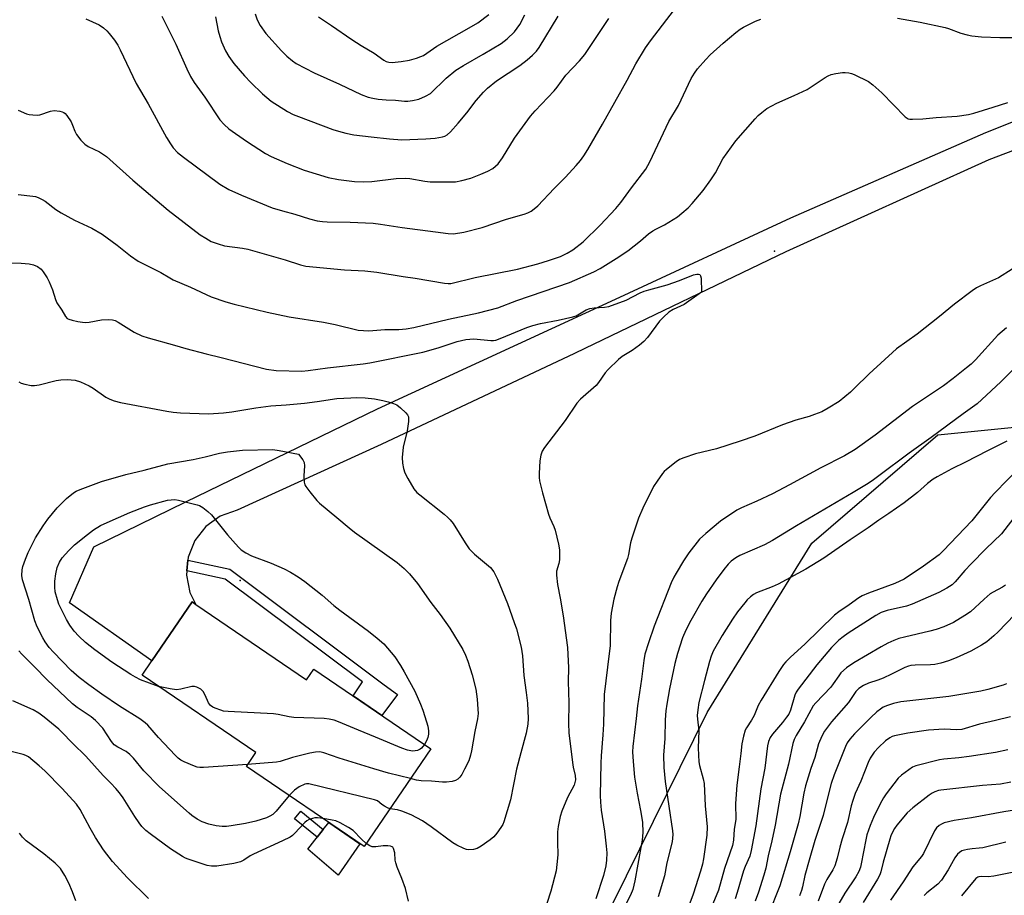
# Model space of a CAD drawing. Units: inches. Extents: x 1225765 to 1231765, y 505457 to 509457.
# Drawn here: x 1230331 to 1230636, y 505979 to 506250 of the extents above; entities that cross this region are included whole.
import ezdxf

# ---------------------------------------------------------------- set-up
doc = ezdxf.new("R2010")
doc.units = ezdxf.units.IN
doc.header["$MEASUREMENT"] = 0
for name, color, linetype in [('BLDG-Footprint', 5, 'Continuous'), ('CULTRL-Pad', 6, 'Continuous'), ('ELEV-Spot Elevation', 7, 'Continuous'), ('NTRL-Trees', 3, 'Continuous'), ('TRANS-Non Street Sidewalk', 7, 'Continuous'), ('TRANS-Road', 130, 'Continuous'), ('Undefined', 1, 'Continuous')]:
    doc.layers.add(name, color=color, linetype=linetype)

msp = doc.modelspace()

# ---------------------------------------------------------------- linework, layer by layer
at = {"layer": 'BLDG-Footprint', "elevation": 295.25}
msp.add_lwpolyline([(1230385.41, 506068.96), (1230419.71, 506045.6), (1230421.98, 506048.94), (1230458.21, 506024.26), (1230437.56, 505993.94), (1230401.08, 506018.79), (1230403.98, 506023.05), (1230368.71, 506047.07), (1230371.72, 506051.49), (1230384.19, 506069.8)], close=True, dxfattribs=at)
at = {"layer": 'CULTRL-Pad'}
msp.add_lwpolyline([(1230436.26, 505994.82), (1230429.46, 505985.07), (1230420.1, 505993.13), (1230424.9, 505999.19), (1230426.64, 506001.38)], close=True, dxfattribs=at)
at = {"layer": 'ELEV-Spot Elevation'}
for p in [(1230564.77, 506178.53, 289.78), (1230399.11, 506076.43, 296.53)]:
    msp.add_point(p, dxfattribs=at)
at = {"layer": 'NTRL-Trees'}
msp.add_lwpolyline([(1229963.13, 506156.66), (1229996.88, 506187.66), (1230009.87, 506190.84), (1230044.12, 506181.56), (1230104.51, 506136.88), (1230159.82, 506078.8), (1230220.15, 506059.93), (1230271.4, 506043.91), (1230305.33, 506030.19), (1230311.93, 505999.98), (1230309.16, 505955.73), (1230347.88, 505921.16), (1230405.35, 505923.18), (1230448.25, 505942.97), (1230477.25, 505950.16), (1230506.37, 505959.5), (1230543.94, 506035.45), (1230576.35, 506087.99), (1230615.48, 506121.52), (1230667, 506126.75)], dxfattribs=at)
at = {"layer": 'TRANS-Non Street Sidewalk'}
for points in [[(1230382.58, 506079.35), (1230382.89, 506082.7), (1230395.88, 506079.89), (1230443.81, 506044.1), (1230447.86, 506041.08), (1230443.03, 506034.6), (1230434.13, 506040.66), (1230437.06, 506044.97), (1230394.46, 506076.78)], [(1230424.9, 505999.19), (1230423.02, 505996.81), (1230415.98, 506002.51), (1230417.89, 506004.87)]]:
    msp.add_lwpolyline(points, close=True, dxfattribs=at)
at = {"layer": 'TRANS-Road'}
msp.add_lwpolyline([(1230657.11, 506216.62), (1230631.23, 506206.84), (1230568.28, 506178.31), (1230506, 506148.34), (1230502.8, 506146.76), (1230442.89, 506118.61), (1230398.14, 506098.22), (1230392.92, 506096.37), (1230388.43, 506093.13), (1230385.02, 506088.76), (1230382.98, 506083.61), (1230382.89, 506082.7), (1230382.58, 506079.35), (1230382.46, 506078.1), (1230383.51, 506072.66), (1230385.41, 506068.96), (1230384.19, 506069.8), (1230371.72, 506051.49), (1230346.23, 506069.53), (1230353.78, 506086.83), (1230382.24, 506100.77), (1230441.69, 506129.64), (1230516.88, 506164.23), (1230569.87, 506188.81), (1230630.34, 506215.24), (1230653.95, 506224.64)], dxfattribs=at)
at = {"layer": 'Undefined'}
for points, elevation in [([(1230351.26, 506250.53), (1230355.35, 506248.71), (1230356.73, 506247.77), (1230357.76, 506246.84), (1230358.53, 506246), (1230360.1, 506243.95), (1230361.2, 506242.34), (1230361.95, 506240.91), (1230366.89, 506230.46), (1230370.58, 506224.14), (1230376.26, 506213.72), (1230377.51, 506211.75), (1230378.35, 506210.58), (1230379.72, 506209.11), (1230381.53, 506207.61), (1230392.85, 506199.25), (1230395.58, 506197.6), (1230399.55, 506195.83), (1230409.07, 506191.98), (1230412.24, 506190.98), (1230416.1, 506189.96), (1230420.57, 506188.53), (1230422.96, 506187.93), (1230424.62, 506187.7), (1230426.07, 506187.6), (1230433.25, 506187.47), (1230440.4, 506187.17), (1230442.64, 506186.89), (1230449.36, 506185.81), (1230459.69, 506184.54), (1230463.63, 506183.97), (1230465.32, 506183.89), (1230468.47, 506184.37), (1230474.15, 506185.8), (1230481.67, 506188.4), (1230487.21, 506189.98), (1230488.32, 506190.41), (1230489.39, 506190.92), (1230490.33, 506191.58), (1230491.43, 506192.52), (1230496.47, 506197.91), (1230499.96, 506201.45), (1230503.33, 506205.09), (1230504.67, 506206.62), (1230505.7, 506208.03), (1230506.96, 506210), (1230511.51, 506217.87), (1230519.17, 506231.53), (1230521.84, 506236.54), (1230524.81, 506241.53), (1230526.31, 506243.7), (1230533.77, 506253.37)], 284), ([(1230374.84, 506251.34), (1230379.17, 506242.66), (1230382.53, 506235.01), (1230383.7, 506232.69), (1230384.89, 506230.83), (1230388.13, 506226.25), (1230392.84, 506219.22), (1230394.15, 506217.74), (1230395.64, 506216.43), (1230401.1, 506212.55), (1230406.94, 506208.79), (1230408.69, 506207.89), (1230413.74, 506205.63), (1230418.99, 506203.63), (1230426.44, 506201.38), (1230429.56, 506200.75), (1230434.59, 506200.06), (1230437.26, 506199.98), (1230439.92, 506200.11), (1230447.54, 506201.02), (1230450.34, 506201.15), (1230451.73, 506201.02), (1230456.35, 506200.19), (1230458.08, 506199.97), (1230463.9, 506199.96), (1230465.93, 506200.04), (1230467.89, 506200.43), (1230470.66, 506201.13), (1230473.71, 506202.32), (1230475.89, 506203.32), (1230477.45, 506204.17), (1230478.34, 506204.82), (1230479.12, 506205.62), (1230480.46, 506207.44), (1230484.18, 506213.53), (1230489.1, 506220.35), (1230490.57, 506222.03), (1230496.5, 506228.24), (1230497.39, 506229.35), (1230500.08, 506233.07), (1230504.38, 506237.5), (1230505.97, 506239.42), (1230513.47, 506250.63)], 282), ([(1230391.42, 506251.12), (1230392.34, 506246.77), (1230392.78, 506245.05), (1230393.33, 506243.4), (1230394.56, 506240.55), (1230395.64, 506238.83), (1230397.18, 506236.68), (1230400.5, 506232.83), (1230402.47, 506230.75), (1230406.03, 506227.22), (1230408.73, 506224.96), (1230413.78, 506221.79), (1230415.59, 506220.9), (1230417.2, 506220.23), (1230427.88, 506216.21), (1230429.57, 506215.65), (1230431.87, 506215.04), (1230434.4, 506214.59), (1230439.79, 506213.9), (1230445.39, 506213.31), (1230449.28, 506212.99), (1230456.71, 506213.28), (1230459.62, 506213.51), (1230461.89, 506213.89), (1230462.62, 506214.17), (1230463.31, 506214.56), (1230464.36, 506215.47), (1230466.75, 506218.17), (1230469.37, 506221.39), (1230472.32, 506225.22), (1230474.61, 506227.77), (1230475.8, 506228.99), (1230478.62, 506231.31), (1230485.8, 506236.03), (1230488.12, 506237.79), (1230489.81, 506239.25), (1230490.98, 506240.45), (1230491.86, 506241.59), (1230497.73, 506251.35)], 280), ([(1230403.81, 506252.04), (1230404.42, 506250.16), (1230405.3, 506248.44), (1230407.12, 506245.99), (1230411.93, 506240.56), (1230413.58, 506238.96), (1230415.35, 506237.5), (1230416.53, 506236.66), (1230422.1, 506233.75), (1230429.92, 506230.24), (1230436.67, 506227.08), (1230438.85, 506226.25), (1230440.22, 506225.88), (1230441.89, 506225.64), (1230444.42, 506225.41), (1230447.28, 506225.27), (1230450.03, 506224.98), (1230451.11, 506225.01), (1230452.53, 506225.19), (1230454.49, 506225.62), (1230456.61, 506226.54), (1230458.1, 506227.42), (1230462.97, 506232.08), (1230465.99, 506234.61), (1230468.34, 506236.08), (1230474.42, 506239.52), (1230480.06, 506242.85), (1230481.95, 506244.3), (1230484.16, 506246.48), (1230485.04, 506247.59), (1230485.84, 506248.75), (1230487.35, 506251.79)], 278), ([(1230423.41, 506251.09), (1230427.47, 506248.44), (1230433.71, 506244.13), (1230436.59, 506242.3), (1230440.66, 506239.89), (1230443.64, 506237.75), (1230444.38, 506237.31), (1230445.23, 506237.06), (1230446.28, 506237.03), (1230449.08, 506237.3), (1230451.64, 506237.66), (1230453.84, 506238.29), (1230455.17, 506238.8), (1230455.94, 506239.18), (1230460.07, 506242.04), (1230470.17, 506247.71), (1230472.79, 506249.3), (1230476.23, 506251.84)], 276), ([(1230330.25, 506196.05), (1230334.84, 506195.59), (1230335.68, 506195.42), (1230336.46, 506195.14), (1230337.72, 506194.55), (1230338.68, 506193.97), (1230341.91, 506191.44), (1230343.62, 506190.34), (1230347.72, 506188.11), (1230353.17, 506185.63), (1230356.3, 506183.81), (1230360.98, 506180.4), (1230365.08, 506177.01), (1230367.48, 506175.38), (1230374.53, 506171.92), (1230377.31, 506170.19), (1230378.35, 506169.66), (1230383.7, 506167.36), (1230390.15, 506164.38), (1230394.69, 506162.75), (1230397.26, 506162.05), (1230407.44, 506159.61), (1230414.36, 506158.17), (1230424.91, 506156.48), (1230428.56, 506155.74), (1230435.7, 506154.03), (1230437.33, 506153.87), (1230438.98, 506153.83), (1230443.97, 506154.18), (1230448.35, 506154.23), (1230450.63, 506154.43), (1230452.92, 506154.83), (1230463.77, 506157.4), (1230473.02, 506159.43), (1230479.06, 506160.94), (1230484.94, 506163.19), (1230501.23, 506168.78), (1230508.78, 506172.08), (1230510.77, 506173.11), (1230515.76, 506176.2), (1230519.32, 506178.57), (1230523.26, 506181.66), (1230525.78, 506183.82), (1230527.07, 506184.78), (1230528.01, 506185.32), (1230530.75, 506186.68), (1230534.73, 506189.18), (1230536.1, 506190.24), (1230538.03, 506191.96), (1230539.23, 506193.25), (1230542.66, 506197.3), (1230545.11, 506200.59), (1230546.54, 506202.77), (1230548.75, 506207.07), (1230552.85, 506212.66), (1230558.78, 506219.52), (1230559.79, 506220.57), (1230560.86, 506221.51), (1230562.48, 506222.69), (1230565.55, 506224.35), (1230570.93, 506226.71), (1230574.98, 506228.63), (1230576.23, 506229.4), (1230580.56, 506232.38), (1230581.45, 506232.88), (1230582.41, 506233.24), (1230583.81, 506233.56), (1230585.85, 506233.88), (1230586.72, 506233.93), (1230587.84, 506233.8), (1230588.67, 506233.6), (1230589.48, 506233.27), (1230593.91, 506231.05), (1230595.31, 506230.09), (1230598.1, 506227.55), (1230605.35, 506220.19), (1230606.27, 506219.57), (1230606.78, 506219.44), (1230607.61, 506219.38), (1230610.78, 506219.53), (1230614.91, 506219.98), (1230621.47, 506220.39), (1230624.92, 506220.84), (1230626.62, 506221.23), (1230632.57, 506223.16), (1230637.13, 506224.56)], 288), ([(1230326.06, 506174.9), (1230331.19, 506174.76), (1230333.69, 506174.53), (1230335.05, 506174.26), (1230336.27, 506173.72), (1230337.36, 506172.96), (1230338.07, 506172.12), (1230339.28, 506170.22), (1230339.92, 506168.94), (1230340.88, 506166.54), (1230341.85, 506163.48), (1230342.3, 506162.5), (1230343.81, 506160.2), (1230344.94, 506158.26), (1230345.5, 506157.67), (1230345.98, 506157.42), (1230347.07, 506157.09), (1230348.81, 506156.74), (1230350.27, 506156.49), (1230351.14, 506156.42), (1230352.25, 506156.53), (1230356.16, 506157.2), (1230358.44, 506157.34), (1230359.55, 506157.26), (1230360.33, 506157.02), (1230361.33, 506156.5), (1230366.24, 506153.34), (1230368.65, 506152.26), (1230370.62, 506151.61), (1230378.75, 506149.37), (1230382.32, 506148.29), (1230388.55, 506146.66), (1230393.22, 506145.56), (1230407.29, 506141.87), (1230410.3, 506141.53), (1230418.25, 506141.34), (1230420.16, 506141.51), (1230426.15, 506142.31), (1230437.23, 506143.52), (1230439.34, 506143.83), (1230455.74, 506147.2), (1230460.52, 506148.56), (1230466.45, 506150.54), (1230469.12, 506151.13), (1230471.62, 506151.29), (1230476.84, 506150.8), (1230477.7, 506150.81), (1230478.39, 506150.93), (1230479.75, 506151.4), (1230488.06, 506154.8), (1230489.89, 506155.48), (1230492.22, 506156.12), (1230497.71, 506157.07), (1230502.26, 506158.11), (1230503.34, 506158.5), (1230506.42, 506160.32), (1230507.57, 506160.77), (1230508.88, 506160.97), (1230512.06, 506161.09), (1230513.48, 506161.38), (1230518.81, 506163.33), (1230523.16, 506165.55), (1230524.44, 506166.1), (1230525.8, 506166.52), (1230531.52, 506168.01), (1230535.32, 506169.38), (1230539.64, 506171.21), (1230540.75, 506171.41), (1230541.26, 506171.39), (1230541.66, 506171.22), (1230541.89, 506170.86), (1230542.04, 506170.09), (1230542.13, 506165.83), (1230536.78, 506161.98), (1230533.39, 506160.41), (1230532.05, 506159.54), (1230530.38, 506158.01), (1230529.2, 506156.77), (1230525.47, 506151.78), (1230524.31, 506150.46), (1230522.97, 506149.38), (1230520.64, 506147.69), (1230517.53, 506145.88), (1230516.43, 506144.92), (1230513.27, 506141.84), (1230512.29, 506140.74), (1230510.22, 506137.81), (1230509.48, 506136.9), (1230504.69, 506132.59), (1230503.52, 506131.37), (1230499.92, 506126.03), (1230493.48, 506117.65), (1230492.8, 506116.46), (1230492.32, 506115.22), (1230492.06, 506113.55), (1230491.8, 506109.53), (1230491.79, 506108.38), (1230491.95, 506107.25), (1230492.87, 506103.63), (1230494.72, 506096.95), (1230495.13, 506095.87), (1230496.37, 506093.16), (1230496.77, 506092.04), (1230497.78, 506087.67), (1230498.09, 506085.92), (1230498.17, 506084.24), (1230498.12, 506082.84), (1230497.91, 506081.71), (1230497.25, 506079.26), (1230497.18, 506078.03), (1230497.56, 506075.13), (1230498.36, 506070.91), (1230499.25, 506065.49), (1230500.61, 506055.68), (1230500.88, 506049.31), (1230500.84, 506045.08), (1230501.02, 506038.46), (1230500.97, 506032.08), (1230501.06, 506029.15), (1230502.17, 506019.98), (1230502.42, 506018.51), (1230502.99, 506015.93), (1230503.07, 506014.56), (1230502.9, 506013.75), (1230502.64, 506012.95), (1230500.59, 506009.17), (1230498.84, 506004.91), (1230498.32, 506003.27), (1230497.73, 506000.17), (1230497.51, 505998.46), (1230497.47, 505995.27), (1230497.58, 505991.34), (1230497.34, 505988.4), (1230497.09, 505986.35), (1230495.49, 505980.12), (1230493.09, 505972.72)], 290), ([(1230638.49, 506172.93), (1230634.24, 506170.18), (1230628.71, 506167.79), (1230627.49, 506167.14), (1230626.15, 506166.22), (1230620.61, 506162.08), (1230616.01, 506158.22), (1230609, 506152.72), (1230602.64, 506148.2), (1230594.12, 506140.51), (1230589.65, 506135.98), (1230588.39, 506134.81), (1230584.88, 506131.92), (1230581.44, 506129.79), (1230579.44, 506128.74), (1230577.23, 506127.84), (1230575.56, 506127.27), (1230571.41, 506126.07), (1230567.29, 506124.68), (1230558.68, 506121.19), (1230554.21, 506119.56), (1230546.86, 506117.17), (1230540.3, 506115.72), (1230536.69, 506114.46), (1230535.35, 506113.87), (1230534.36, 506113.21), (1230531.29, 506110.83), (1230530.62, 506110.24), (1230530.05, 506109.59), (1230528.4, 506107.22), (1230527.33, 506105.5), (1230523.96, 506098.82), (1230522.6, 506095.72), (1230520.55, 506089.55), (1230520.2, 506088.12), (1230519.55, 506084.47), (1230519.26, 506083.23), (1230516.53, 506076.12), (1230515.99, 506074.46), (1230514.94, 506070.57), (1230514.13, 506066.32), (1230513.93, 506064.03), (1230513.8, 506056.19), (1230513.57, 506053.78), (1230512.03, 506041.1), (1230511.83, 506031.86), (1230511.62, 506028.59), (1230511.02, 506022.02), (1230510.92, 506019.81), (1230510.79, 506009.72), (1230510.84, 506007.67), (1230511.09, 506005.16), (1230512.12, 505998.68), (1230512.66, 505994.05), (1230512.81, 505992.02), (1230512.75, 505989.69), (1230512.53, 505987.98), (1230511.8, 505984.94), (1230509.41, 505977.76)], 288), ([(1230636.8, 506154.73), (1230634.09, 506152.45), (1230627.11, 506144.76), (1230625.76, 506143.46), (1230624.39, 506142.33), (1230620.2, 506139.01), (1230617.18, 506136.8), (1230607.57, 506130.35), (1230595.99, 506121.48), (1230589.82, 506117.04), (1230586.53, 506115.04), (1230579.13, 506111.28), (1230569.47, 506106.06), (1230564.24, 506103.32), (1230559.35, 506100.97), (1230554.59, 506098.9), (1230553.13, 506098.17), (1230548.02, 506094.75), (1230543.51, 506090.98), (1230541.56, 506089.2), (1230538.27, 506085), (1230536.62, 506082.52), (1230534.28, 506078.71), (1230533.58, 506077.46), (1230532.77, 506075.65), (1230527.53, 506062.26), (1230525.73, 506057.12), (1230524.59, 506053.54), (1230524.26, 506051.63), (1230523.56, 506045.85), (1230522.3, 506037.51), (1230521.92, 506033.58), (1230520.87, 506024.9), (1230520.77, 506023.33), (1230520.94, 506020.34), (1230521.41, 506015.48), (1230522.24, 506010.51), (1230523.3, 506005.12), (1230523.83, 506001.5), (1230523.94, 505998.28), (1230523.77, 505995.92), (1230523.4, 505993.61), (1230521.48, 505983.34), (1230520.83, 505980.58), (1230520.14, 505978.86), (1230517.27, 505973.15)], 286), ([(1230639.65, 506142.64), (1230635.01, 506137.97), (1230629.14, 506132.53), (1230627.61, 506131.22), (1230623.36, 506128.02), (1230613.37, 506120.77), (1230606.54, 506115.91), (1230597.19, 506108.83), (1230595.06, 506107.31), (1230593.38, 506106.19), (1230589.19, 506103.66), (1230571.62, 506093.35), (1230564.23, 506088.76), (1230561.71, 506087.47), (1230554.07, 506084.12), (1230552.81, 506083.41), (1230551.41, 506082.39), (1230550.44, 506081.44), (1230549.07, 506079.79), (1230546.71, 506076.56), (1230543.73, 506072.26), (1230542.26, 506069.97), (1230538.86, 506063.98), (1230537.33, 506061.04), (1230536.32, 506058.59), (1230534.68, 506053.74), (1230533.88, 506050.7), (1230532.3, 506042.87), (1230531.41, 506038.02), (1230531.11, 506035.98), (1230530.91, 506033.17), (1230530.78, 506027.44), (1230530.39, 506022.22), (1230530.54, 506018.43), (1230530.87, 506014.05), (1230533.14, 505998.85), (1230533.25, 505997.69), (1230533.21, 505996.54), (1230533.03, 505995.38), (1230531.47, 505988.84), (1230530.73, 505984.87), (1230528.73, 505978.34)], 284), ([(1230330.49, 506138.01), (1230331.24, 506137.58), (1230332.31, 506137.23), (1230334.26, 506136.88), (1230335.39, 506136.84), (1230336.83, 506137.09), (1230342.02, 506138.38), (1230343.47, 506138.65), (1230345.47, 506138.76), (1230347.94, 506138.47), (1230349.58, 506138.02), (1230352.28, 506136.8), (1230353.53, 506136.01), (1230357.42, 506133.25), (1230358.69, 506132.59), (1230360.01, 506132.07), (1230362.03, 506131.61), (1230376.35, 506128.93), (1230378.38, 506128.59), (1230380.6, 506128.33), (1230389.28, 506128.05), (1230393.96, 506128.37), (1230396.5, 506128.67), (1230403.94, 506129.89), (1230408.58, 506130.55), (1230413.39, 506130.85), (1230419.05, 506131.42), (1230422.98, 506131.92), (1230429.09, 506132.83), (1230433.48, 506133.08), (1230435.25, 506133.09), (1230437.89, 506132.99), (1230440.79, 506132.76), (1230443.34, 506132.25), (1230445.02, 506131.81), (1230446.67, 506131.31), (1230447.69, 506130.82), (1230448.81, 506129.95), (1230450.51, 506128.41), (1230451.04, 506127.8), (1230451.36, 506127.1), (1230451.34, 506125.71), (1230450.89, 506122.8), (1230449.63, 506117.72), (1230449.39, 506114.53), (1230449.45, 506112.76), (1230449.72, 506111.08), (1230450.15, 506109.83), (1230451.1, 506108.05), (1230453.01, 506104.81), (1230453.91, 506103.72), (1230454.78, 506102.96), (1230462.39, 506096.92), (1230463.51, 506095.95), (1230464.27, 506095.16), (1230465.13, 506094.06), (1230468.84, 506088.1), (1230470.15, 506086.24), (1230470.71, 506085.59), (1230471.78, 506084.59), (1230476.72, 506080.47), (1230477.81, 506079.06), (1230478.89, 506076.86), (1230481.98, 506069.29), (1230484.13, 506063.37), (1230484.77, 506061.39), (1230486.21, 506055.71), (1230486.63, 506053.03), (1230487.06, 506046.98), (1230487.85, 506041.65), (1230488.19, 506038.4), (1230488.37, 506036.04), (1230488.4, 506033.65), (1230488.3, 506031.9), (1230487.85, 506029.11), (1230486.1, 506022.96), (1230484.83, 506017.91), (1230482.99, 506008.44), (1230480.92, 506001.62), (1230480.58, 506000.81), (1230479.97, 505999.79), (1230478.74, 505998.1), (1230477.79, 505996.95), (1230476.69, 505996.02), (1230473.81, 505994.08), (1230472.58, 505993.35), (1230471.52, 505993), (1230469.83, 505992.93), (1230469.27, 505993.01), (1230468.45, 505993.28), (1230466.35, 505994.33), (1230465.08, 505995.08), (1230458.33, 506000.08), (1230455.64, 506001.86), (1230453.94, 506002.88), (1230452.1, 506003.8), (1230449.2, 506004.91), (1230447.92, 506005.26), (1230445.54, 506005.66)], 292), ([(1230636.82, 506119.56), (1230630.85, 506116.62), (1230624.08, 506113.11), (1230619.8, 506111.02), (1230615.25, 506108.58), (1230614.05, 506107.83), (1230612.22, 506106.5), (1230609.19, 506103.69), (1230605.05, 506100.43), (1230600.24, 506097.13), (1230597.17, 506095.14), (1230593.83, 506092.69), (1230588.32, 506089.06), (1230580.11, 506083.36), (1230574.54, 506079.89), (1230565.91, 506075.29), (1230564.1, 506074.44), (1230559.22, 506072.54), (1230558.26, 506072.02), (1230557.37, 506071.35), (1230556.36, 506070.4), (1230555.58, 506069.49), (1230553.37, 506066.65), (1230551.76, 506064.37), (1230548.56, 506059.4), (1230545.84, 506054.52), (1230545.16, 506052.92), (1230544.67, 506051.32), (1230543.07, 506045.42), (1230541.37, 506038.63), (1230541, 506036.31), (1230540.84, 506034.56), (1230540.9, 506033.4), (1230541.39, 506029.81), (1230541.13, 506024.58), (1230541.21, 506022.26), (1230541.36, 506020.22), (1230541.53, 506019.08), (1230542.7, 506014.88), (1230542.95, 506013.49), (1230543.29, 506006.55), (1230543.89, 506000.08), (1230543.81, 505997.46), (1230542.82, 505990.14), (1230542.48, 505988.47), (1230541.89, 505986.31), (1230539.6, 505979.19), (1230536.71, 505971.42)], 282), ([(1230401.44, 506019.33), (1230387.79, 506018.48), (1230386.61, 506018.46), (1230385.76, 506018.58), (1230384.94, 506018.84), (1230381.74, 506020.21), (1230380.71, 506020.73), (1230379.9, 506021.33), (1230378.93, 506022.27), (1230373.82, 506027.74), (1230370.45, 506031.52), (1230369.63, 506032.32), (1230368.01, 506033.47), (1230361.74, 506037.47), (1230356.27, 506041.13), (1230352.16, 506044.04), (1230349.21, 506046.3), (1230346.72, 506048.5), (1230341.21, 506054.15), (1230339.87, 506055.67), (1230338.66, 506057.36), (1230337.92, 506058.63), (1230336.22, 506062.02), (1230335.46, 506063.9), (1230333.55, 506070.5), (1230331.61, 506076.56), (1230331.39, 506077.97), (1230331.49, 506079.66), (1230331.75, 506080.71), (1230332.5, 506083.03), (1230333.4, 506085.13), (1230335.62, 506089.63), (1230337.99, 506093.32), (1230339.49, 506095.45), (1230342.39, 506098.95), (1230345.28, 506101.85), (1230347.39, 506103.58), (1230348.27, 506104.09), (1230349.5, 506104.65), (1230356.13, 506107.12), (1230363.71, 506109.28), (1230369.33, 506110.56), (1230376.72, 506112.59), (1230384.59, 506113.94), (1230388.26, 506114.73), (1230392.69, 506115.84), (1230395.2, 506116.34), (1230399.8, 506116.82), (1230409.21, 506116.97), (1230411.21, 506116.75), (1230417.22, 506115.52), (1230418.57, 506113.83), (1230418.99, 506113), (1230419.07, 506111.93), (1230418.85, 506108.82), (1230418.99, 506106.84), (1230419.19, 506106.04), (1230419.45, 506105.54), (1230420.67, 506103.92), (1230422.92, 506101.21), (1230423.72, 506100.36), (1230429.11, 506095.93), (1230432.9, 506092.68), (1230434.56, 506091.39), (1230447.77, 506081.96), (1230449.97, 506080.1), (1230451.62, 506078.52), (1230454.06, 506075.43), (1230458.26, 506069.63), (1230461.12, 506065.89), (1230464.16, 506061.58), (1230468.17, 506054.98), (1230469.02, 506053.23), (1230469.76, 506051.43), (1230471.08, 506047.19), (1230472.19, 506042.75), (1230472.61, 506039.65), (1230472.86, 506036.53), (1230472.89, 506035.14), (1230472.71, 506033.55), (1230471.89, 506029.62), (1230470.84, 506023.64), (1230470.53, 506022.21), (1230469.99, 506020.54), (1230468.73, 506017.87), (1230467.9, 506016.31), (1230467.21, 506015.41), (1230466.59, 506014.86), (1230465.91, 506014.4), (1230464.83, 506014.05), (1230463.07, 506013.87), (1230461.88, 506013.85), (1230458.45, 506014.24), (1230455.22, 506014.28), (1230453.77, 506014.55), (1230451.93, 506015.03)], 294), ([(1230640.43, 506111.16), (1230633.19, 506103.73), (1230631.77, 506102.1), (1230625.97, 506094.92), (1230617.1, 506085.56), (1230615.84, 506084.38), (1230611.01, 506080.89), (1230605.02, 506076.84), (1230602.15, 506075.48), (1230593.99, 506072.52), (1230592.02, 506071.67), (1230590.91, 506070.99), (1230587.92, 506068.84), (1230584.78, 506066.72), (1230583.42, 506065.68), (1230574.17, 506056.69), (1230569.78, 506052.68), (1230568.34, 506051.22), (1230567.61, 506050.34), (1230566.12, 506048.23), (1230560.63, 506039.35), (1230559.76, 506037.64), (1230558.55, 506034.6), (1230557.69, 506033.1), (1230556.11, 506030.73), (1230555.73, 506029.98), (1230555.17, 506028.13), (1230554.73, 506025.72), (1230554.32, 506022.78), (1230553.87, 506018.63), (1230553.09, 506013), (1230552.71, 506007.25), (1230552.77, 506002.35), (1230552.33, 505999.35), (1230552.11, 505995.91), (1230551.76, 505994.24), (1230549.35, 505987.08), (1230547.4, 505980.45), (1230544.7, 505973.65)], 280), ([(1230373.84, 506043.58), (1230368.26, 506045.66), (1230366.68, 506046.42), (1230365.17, 506047.29), (1230359.31, 506051.07), (1230354.06, 506054.89), (1230351.17, 506057.14), (1230349.06, 506059.15), (1230347.69, 506060.67), (1230346.3, 506062.57), (1230345.31, 506064.36), (1230342.93, 506069.06), (1230342.44, 506070.42), (1230341.78, 506072.94), (1230341.63, 506074.31), (1230341.63, 506076.22), (1230341.97, 506078.49), (1230342.41, 506080.45), (1230343.08, 506082.05), (1230343.94, 506083.38), (1230345.98, 506085.71), (1230347.77, 506087.49), (1230351.77, 506090.7), (1230353.64, 506092.06), (1230355.85, 506093.44), (1230357.85, 506094.41), (1230364.89, 506097.49), (1230369.42, 506099.23), (1230371.35, 506099.84), (1230376.54, 506101.27), (1230377.71, 506101.46), (1230378.88, 506101.47), (1230379.99, 506101.28), (1230385.75, 506099.91), (1230386.53, 506099.63), (1230387.51, 506099.04), (1230389.12, 506097.79), (1230390.19, 506096.8), (1230395.14, 506090.56), (1230396.89, 506088.69), (1230398.56, 506086.75), (1230399.4, 506085.96), (1230400.83, 506085.02), (1230402.6, 506084.05), (1230408.69, 506081.73), (1230412.73, 506079.99), (1230414.77, 506078.99), (1230417.13, 506077.58), (1230419.2, 506076.12), (1230424.56, 506071.81), (1230428.19, 506068.63), (1230429.98, 506067.18), (1230438.9, 506060.73), (1230441.65, 506058.5), (1230443.66, 506056.73), (1230447.07, 506052.69), (1230448.82, 506050.05), (1230450.01, 506048.06), (1230453.3, 506042.06), (1230455.03, 506038.08), (1230455.75, 506036.2), (1230456.9, 506032.61), (1230457.28, 506031.22), (1230457.53, 506029.83), (1230457.51, 506028.79), (1230457.32, 506027.77), (1230456.89, 506026.75), (1230456.23, 506025.61)], 296), ([(1230636.49, 506074.96), (1230635.51, 506074.34), (1230632.65, 506072.83), (1230631.7, 506072.22), (1230629.81, 506070.66), (1230625.62, 506066.69), (1230623.88, 506065.52), (1230620.3, 506063.35), (1230617.35, 506062.05), (1230614.91, 506061.25), (1230612.94, 506060.71), (1230605.08, 506058.86), (1230603.35, 506058.38), (1230601.84, 506057.83), (1230599.99, 506056.97), (1230597.89, 506055.83), (1230589.37, 506050.84), (1230587.16, 506049.35), (1230585.42, 506047.77), (1230584.71, 506046.89), (1230583, 506044.33), (1230582.23, 506043.31), (1230577.65, 506038.51), (1230576.84, 506037.5), (1230574.14, 506032.62), (1230571.56, 506028.35), (1230570.95, 506027.1), (1230570.47, 506025.83), (1230569.19, 506019.47), (1230566.62, 506010.13), (1230565.01, 506000.53), (1230564, 505995.71), (1230562.88, 505991.07), (1230562.14, 505987.25), (1230561.55, 505985.01), (1230559.88, 505979.77), (1230558.86, 505977.03)], 276), ([(1230639.2, 506065.78), (1230634.13, 506060.48), (1230632.86, 506059.28), (1230630.64, 506057.44), (1230628.97, 506056.31), (1230625.73, 506054.51), (1230621.12, 506052.41), (1230618.78, 506051.51), (1230616.39, 506050.75), (1230614.52, 506050.32), (1230613.18, 506050.22), (1230608.42, 506050.15), (1230607.13, 506050.02), (1230606.31, 506049.82), (1230605.25, 506049.4), (1230601.11, 506047.34), (1230598.48, 506046.16), (1230596.88, 506045.52), (1230593.92, 506044.54), (1230592.42, 506043.85), (1230591.01, 506042.96), (1230590, 506042.02), (1230587.72, 506038.61), (1230582.49, 506032.57), (1230580.36, 506029.69), (1230579.45, 506028.17), (1230578.43, 506025.73), (1230577.3, 506021.55), (1230576.11, 506018.13), (1230574.46, 506012.73), (1230573.91, 506010.46), (1230572.66, 506003.28), (1230572.13, 506000.93), (1230569.67, 505992.33), (1230566.47, 505981.76), (1230562.86, 505972.67)], 274), ([(1230414.29, 506009.8), (1230410.26, 506004.9), (1230409.22, 506003.89), (1230408.32, 506003.33), (1230407.32, 506002.87), (1230403.97, 506001.75), (1230400.77, 506001.07), (1230396.34, 506000.36), (1230394.92, 506000.18), (1230393.55, 506000.15), (1230391.65, 506000.33), (1230389.45, 506000.86), (1230387.31, 506001.64), (1230385.83, 506002.46), (1230384.17, 506003.55), (1230383.26, 506004.25), (1230374.09, 506012.46), (1230369.23, 506017.36), (1230366.01, 506021.3), (1230364.9, 506022.48), (1230363.74, 506023.36), (1230361.2, 506024.71), (1230360.08, 506025.51), (1230359.25, 506026.52), (1230356.53, 506030.62), (1230354.21, 506033.05), (1230352.89, 506034.14), (1230348.6, 506037.01), (1230347.09, 506038.17), (1230339.16, 506045.76), (1230335.44, 506049.58), (1230331.45, 506053.53), (1230330.5, 506054.64)], 292), ([(1230456.23, 506025.61), (1230455.34, 506024.46), (1230454.89, 506024.12), (1230454.11, 506023.75), (1230453.34, 506023.58), (1230452.57, 506023.54), (1230450.99, 506023.76), (1230449.21, 506024.38), (1230441.06, 506027.87), (1230435.82, 506029.98), (1230429.66, 506032.61), (1230428.31, 506033.1), (1230426.76, 506033.45), (1230425.19, 506033.59), (1230415.78, 506033.9), (1230414.33, 506034.11), (1230410.94, 506034.86), (1230409.5, 506035.07), (1230395.42, 506035.77), (1230393.94, 506035.93), (1230393.08, 506036.16), (1230391.4, 506036.78), (1230390.6, 506037.14), (1230389.92, 506037.61), (1230389.32, 506038.5), (1230388.31, 506040.83), (1230387.62, 506042.01), (1230386.87, 506042.74), (1230385.7, 506043.36), (1230384.95, 506043.58), (1230384.14, 506043.59), (1230380.76, 506042.67), (1230379.4, 506042.54), (1230377.41, 506042.77), (1230373.84, 506043.58)], 296), ([(1230636.77, 506044.34), (1230635.73, 506043.94), (1230631, 506042.65), (1230628.76, 506042.13), (1230618.88, 506040.49), (1230604.01, 506038.77), (1230601.76, 506038.32), (1230599.86, 506037.68), (1230598.55, 506037.11), (1230597.64, 506036.54), (1230596.55, 506035.67), (1230594.66, 506033.95), (1230589.57, 506028.86), (1230588.12, 506027.24), (1230587.31, 506026.08), (1230586.8, 506024.98), (1230583.36, 506016.14), (1230582.43, 506013.5), (1230581.44, 506009.83), (1230579.9, 506003.53), (1230577.34, 505995.79), (1230575.53, 505989.69), (1230574.26, 505984.98), (1230573.53, 505981.39), (1230573.21, 505980.26), (1230572.52, 505978.66)], 272), ([(1230424.85, 506002.6), (1230423.11, 506002.84), (1230422.27, 506002.84), (1230421.5, 506002.67), (1230420.52, 506002.28), (1230419.84, 506001.87), (1230419.22, 506001.35), (1230415.98, 505997.99), (1230415.34, 505997.39), (1230414.58, 505996.83), (1230412.28, 505995.67), (1230403.23, 505991.56), (1230402.21, 505991), (1230400.24, 505989.73), (1230399.23, 505989.23), (1230397.13, 505988.68), (1230391.86, 505987.82), (1230390.24, 505987.8), (1230388.87, 505988.07), (1230383.02, 505990), (1230382.2, 505990.33), (1230381.19, 505990.88), (1230377.52, 505993.21), (1230371.22, 505997.85), (1230369.88, 505998.95), (1230368.67, 506000.17), (1230367.78, 506001.29), (1230366.48, 506003.2), (1230362.85, 506009.01), (1230361.69, 506010.58), (1230360.58, 506011.88), (1230359.01, 506013.58), (1230356.68, 506015.93), (1230351.26, 506021.92), (1230347.26, 506025.84), (1230343.73, 506029.52), (1230342.9, 506030.28), (1230338.31, 506034.06), (1230336.66, 506035.24), (1230334.94, 506036.27), (1230328.6, 506039.13)], 290), ([(1230637.97, 506034.15), (1230633.35, 506032.98), (1230628.34, 506031.82), (1230622.86, 506030.21), (1230621.36, 506030.08), (1230617.47, 506030.33), (1230612.55, 506030), (1230606.16, 506029.12), (1230602.06, 506028.28), (1230601.27, 506028.01), (1230600.58, 506027.66), (1230599.2, 506026.67), (1230597.04, 506024.67), (1230595.7, 506023.2), (1230595.05, 506022.29), (1230594.5, 506021.32), (1230593.89, 506020.01), (1230591.54, 506014.18), (1230589.86, 506010.42), (1230589.06, 506008.23), (1230588.59, 506006.57), (1230587.42, 506001.36), (1230585.8, 505996.34), (1230585.07, 505993.78), (1230584.29, 505990.35), (1230583.49, 505987.94), (1230582.89, 505986.7), (1230581.04, 505983.73), (1230580.33, 505982.24), (1230578.37, 505976.99)], 270), ([(1230370.68, 505977.81), (1230364.14, 505984.28), (1230359.51, 505989.31), (1230356.78, 505992.86), (1230354.29, 505996.69), (1230352.61, 505999.64), (1230349.5, 506005.38), (1230348.35, 506007.07), (1230343.93, 506011.94), (1230338.51, 506017.43), (1230336.79, 506018.99), (1230333.48, 506021.74), (1230332.68, 506022.2), (1230331.87, 506022.49), (1230324.86, 506024.27)], 288), ([(1230451.93, 506015.03), (1230445.13, 506016.71), (1230440.61, 506018.01), (1230429.77, 506021.31), (1230425.09, 506023), (1230423.77, 506023.29), (1230422.46, 506023.23), (1230420.73, 506022.86), (1230415.33, 506021.56), (1230411.52, 506020.34), (1230410.34, 506020.07), (1230401.44, 506019.33)], 294), ([(1230445.54, 506005.66), (1230444.8, 506005.93), (1230443.88, 506006.41), (1230443.06, 506006.95), (1230441.75, 506008.05), (1230440.81, 506008.46), (1230420.46, 506013.34), (1230419.7, 506013.37), (1230419.17, 506013.24), (1230417.39, 506012.39), (1230415.98, 506011.41), (1230414.29, 506009.8)], 292), ([(1230438.21, 505994.9), (1230436.75, 505996.19), (1230434.12, 505998.9), (1230432.68, 505999.87), (1230430.1, 506001.27), (1230428.77, 506001.86), (1230427.66, 506002.14), (1230424.85, 506002.6)], 290), ([(1230348.2, 505977.12), (1230347.13, 505979.86), (1230345.96, 505982.59), (1230344.79, 505984.98), (1230343.4, 505987.09), (1230341.73, 505988.82), (1230338.19, 505991.7), (1230332.78, 505995.75), (1230331.6, 505996.83), (1230330.74, 505998.04)], 286), ([(1230451.31, 505976.95), (1230450.37, 505980.94), (1230449.29, 505984.01), (1230447.83, 505987.51), (1230447.36, 505988.88), (1230447.22, 505989.72), (1230447.04, 505992.01), (1230446.69, 505993.31), (1230446.42, 505993.69), (1230446.23, 505993.83), (1230445.75, 505994), (1230444.92, 505994.12), (1230443.44, 505994.14), (1230441.23, 505993.82), (1230440.08, 505993.88), (1230439.29, 505994.15), (1230438.21, 505994.9)], 290)]:
    msp.add_lwpolyline(points, dxfattribs=dict(at, elevation=elevation))
for points in [[(1230330.26, 506222.18, 286), (1230332.9, 506221.07, 286), (1230333.72, 506220.87, 286), (1230334.82, 506220.72, 286), (1230336.21, 506220.66, 286), (1230337.04, 506220.75, 286), (1230340.33, 506221.85, 286), (1230341.45, 506222.06, 286), (1230343.16, 506221.92, 286), (1230343.97, 506221.72, 286), (1230344.46, 506221.49, 286), (1230344.87, 506221.16, 286), (1230345.41, 506220.53, 286), (1230346.67, 506218.64, 286), (1230347.17, 506217.6, 286), (1230347.87, 506215.7, 286), (1230348.39, 506214.7, 286), (1230349.76, 506212.92, 286), (1230350.9, 506211.69, 286), (1230351.99, 506210.98, 286), (1230355.51, 506209.24, 286), (1230357.69, 506207.85, 286), (1230365.88, 506200.5, 286), (1230376.81, 506191.19, 286), (1230386.75, 506183.61, 286), (1230388.42, 506182.49, 286), (1230390.14, 506181.52, 286), (1230392.31, 506180.72, 286), (1230394.23, 506180.18, 286), (1230399.8, 506179.46, 286), (1230401.51, 506179.11, 286), (1230413.03, 506175.78, 286), (1230417.86, 506174.27, 286), (1230419.52, 506173.87, 286), (1230431.52, 506172.74, 286), (1230437.75, 506172.38, 286), (1230441.49, 506172.03, 286), (1230449.67, 506170.6, 286), (1230453.43, 506170.08, 286), (1230462.53, 506168.54, 286), (1230463.64, 506168.44, 286), (1230464.48, 506168.5, 286), (1230471.98, 506170.29, 286), (1230485.15, 506172.92, 286), (1230491.42, 506174.56, 286), (1230494.75, 506175.56, 286), (1230498.5, 506176.88, 286), (1230500.56, 506177.87, 286), (1230502.27, 506178.94, 286), (1230505.45, 506181.41, 286), (1230510.76, 506186.51, 286), (1230515.64, 506191.68, 286), (1230517.17, 506193.58, 286), (1230520.44, 506198.08, 286), (1230524.91, 506203.96, 286), (1230526.15, 506206.21, 286), (1230532.06, 506218.71, 286), (1230535.09, 506223.67, 286), (1230539.01, 506232.04, 286), (1230540, 506233.7, 286), (1230540.95, 506235.05, 286), (1230543.47, 506237.87, 286), (1230544.91, 506239.34, 286), (1230548.87, 506242.93, 286), (1230552.83, 506246.32, 286), (1230554.2, 506247.35, 286), (1230555.2, 506247.94, 286), (1230558.9, 506249.77, 286), (1230560.52, 506250.45, 286)], [(1230602.97, 506250.74, 286), (1230610.01, 506249.5, 286), (1230617.7, 506247.88, 286), (1230618.79, 506247.53, 286), (1230622.55, 506246.05, 286), (1230624.58, 506245.52, 286), (1230626.03, 506245.26, 286), (1230628.96, 506244.98, 286), (1230634.64, 506244.75, 286), (1230639.1, 506244.75, 286), (1230642.14, 506244.97, 286), (1230643.39, 506245.32, 286), (1230644.63, 506245.92, 286), (1230655.64, 506252.85, 286)], [(1230640.06, 506097.14, 278), (1230635.25, 506090.83, 278), (1230630.33, 506086.21, 278), (1230625.75, 506081.62, 278), (1230623.79, 506079.49, 278), (1230620.88, 506076.01, 278), (1230619.86, 506075.05, 278), (1230618.22, 506073.99, 278), (1230615.75, 506072.64, 278), (1230607.45, 506069.04, 278), (1230605.77, 506068.49, 278), (1230599.74, 506067.12, 278), (1230597.91, 506066.49, 278), (1230596.18, 506065.53, 278), (1230587.67, 506060.09, 278), (1230586.05, 506058.94, 278), (1230584.79, 506057.91, 278), (1230582.51, 506055.64, 278), (1230577.92, 506050.28, 278), (1230572.13, 506042.72, 278), (1230571.52, 506041.77, 278), (1230571.07, 506040.81, 278), (1230569.77, 506036.21, 278), (1230569.22, 506034.95, 278), (1230568.58, 506033.99, 278), (1230567.32, 506032.39, 278), (1230564.15, 506028.78, 278), (1230563.45, 506027.7, 278), (1230562.95, 506026.5, 278), (1230562.67, 506025.13, 278), (1230561.8, 506018.23, 278), (1230560.55, 506011.78, 278), (1230559.03, 506000.34, 278), (1230557.62, 505992.73, 278), (1230557.12, 505990.95, 278), (1230555.7, 505987.76, 278), (1230555.2, 505986.42, 278), (1230553.28, 505979.67, 278), (1230552.66, 505977.72, 278)], [(1230637.12, 506023.94, 268), (1230633.39, 506023.11, 268), (1230625.19, 506021.82, 268), (1230621.97, 506021.42, 268), (1230617.32, 506021.04, 268), (1230615.95, 506020.83, 268), (1230608.59, 506018.92, 268), (1230607.63, 506018.5, 268), (1230606.43, 506017.7, 268), (1230604.2, 506016.03, 268), (1230603.17, 506015.1, 268), (1230599.44, 506010.22, 268), (1230598.63, 506008.99, 268), (1230597.59, 506007.19, 268), (1230595.53, 506002.89, 268), (1230594.47, 506000.47, 268), (1230593.49, 505997.55, 268), (1230593.12, 505995.96, 268), (1230591.72, 505988.59, 268), (1230591.44, 505987.49, 268), (1230590.98, 505986.24, 268), (1230590.05, 505984.51, 268), (1230586.59, 505979.46, 268), (1230584.8, 505976.25, 268)], [(1230638.08, 506013.9, 266), (1230634.91, 506013.26, 266), (1230629.28, 506012.89, 266), (1230616.43, 506011.45, 266), (1230615.62, 506011.28, 266), (1230614.5, 506010.9, 266), (1230613.72, 506010.51, 266), (1230612.78, 506009.87, 266), (1230607.75, 506005.96, 266), (1230605.92, 506004.34, 266), (1230602.73, 506000.51, 266), (1230602.05, 505999.56, 266), (1230601.49, 505998.57, 266), (1230600.91, 505997.28, 266), (1230600.54, 505996.17, 266), (1230598.53, 505989.12, 266), (1230597.76, 505986.14, 266), (1230597.42, 505985.12, 266), (1230596.76, 505983.86, 266), (1230592.3, 505976.55, 266)], [(1230648.6, 506006.64, 264), (1230635.93, 506004.64, 264), (1230625.93, 506002.78, 264), (1230620.57, 506001.98, 264), (1230617.42, 506001.23, 264), (1230616.62, 506000.91, 264), (1230615.91, 506000.46, 264), (1230615.08, 505999.7, 264), (1230614.43, 505998.77, 264), (1230611, 505991.73, 264), (1230610.36, 505990.83, 264), (1230607.75, 505987.61, 264), (1230604.69, 505982.97, 264), (1230600.79, 505977.34, 264)], [(1230636.5, 505995.24, 262), (1230629.37, 505993.58, 262), (1230628.29, 505993.42, 262), (1230626.09, 505993.26, 262), (1230624.63, 505993.04, 262), (1230623.77, 505992.85, 262), (1230622.95, 505992.56, 262), (1230622.21, 505992.1, 262), (1230621.54, 505991.53, 262), (1230620.7, 505990.4, 262), (1230618.7, 505986.72, 262), (1230616.58, 505983.46, 262), (1230615.45, 505982.31, 262), (1230612.02, 505979.59, 262), (1230611.21, 505978.73, 262)], [(1230644.58, 505987.14, 260), (1230632.78, 505984.78, 260), (1230631.06, 505984.56, 260), (1230628.93, 505984.65, 260), (1230628.22, 505984.59, 260), (1230627.82, 505984.45, 260), (1230627.25, 505984.05, 260), (1230622.8, 505978.63, 260)]]:
    msp.add_polyline3d(points, dxfattribs=at)

doc.saveas('drawing.dxf')
